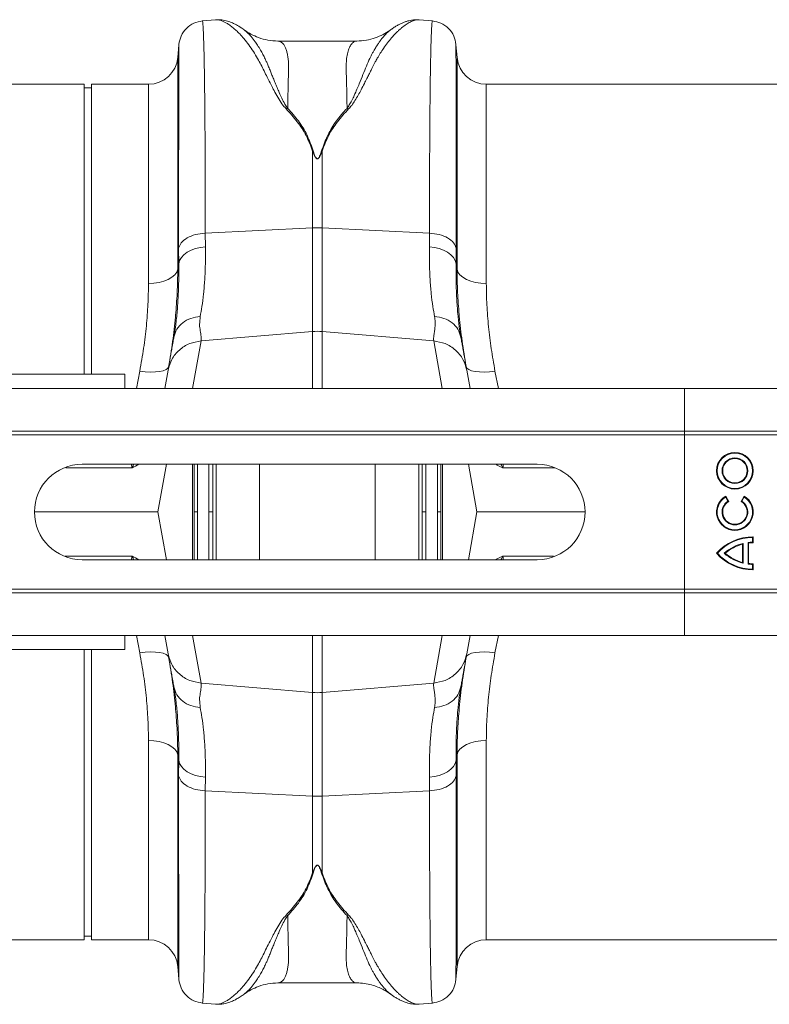
# Model space of a CAD drawing. Units: millimetres. Extents: x -20473 to -15984, y -3096 to 2217.
# Drawn here: x -18347 to -18143, y 1466 to 1734 of the extents above; entities that cross this region are included whole.
import ezdxf

# ---------------------------------------------------------------- set-up
doc = ezdxf.new("R2010")
doc.units = ezdxf.units.MM
doc.linetypes.add('SLD-SOLID', pattern=[0])
doc.layers.add('ACO_DRAINAGE', color=7, linetype='SLD-SOLID')

# ---------------------------------------------------------------- blocks, each defined once
blk = doc.blocks.new('ACO - 32800 - PLAN')
at = {"layer": 'ACO_DRAINAGE', "linetype": 'Continuous', "lineweight": 0}
for p, q in [((-119.01, 250.57), (-122.61, 250.26)), ((-63.57, 250.55), (-63.52, 250.54)), ((-59.9, 250.26), (-63.52, 250.57)), ((-80.52, 244.77), (-102, 244.77)), ((-129, 243.77), (-129.3, 240.3)), ((-53.21, 240.3), (-53.52, 243.77)), ((-129.3, 240.3), (-129.3, 182.63)), ((-53.21, 182.63), (-53.21, 240.3)), ((-154.76, 233), (-245.24, 233)), ((-154.76, 154), (-154.76, 233)), ((-152.76, 232), (-154.76, 232)), ((-137.27, 233), (-152.76, 233)), ((-152.76, 154), (-152.76, 233)), ((-137.27, 178.73), (-137.27, 233)), ((45.24, 233), (-45.24, 233)), ((-45.24, 233), (-45.24, 178.73)), ((-92.56, 214.82), (-92.39, 214.85)), ((-92.56, 214.82), (-92.56, 193.9)), ((-90.12, 214.85), (-89.95, 214.82)), ((-89.95, 193.9), (-89.95, 214.82)), ((-121.79, 192.45), (-92.56, 193.9)), ((-92.56, 193.9), (-92.56, 165.67)), ((-89.95, 165.67), (-89.95, 193.9)), ((-60.73, 192.45), (-89.95, 193.9)), ((-121.76, 188.71), (-121.79, 192.45)), ((-60.73, 192.45), (-60.75, 188.71)), ((-129.06, 188.33), (-129.04, 184.14)), ((-126.73, 187.24), (-125.66, 187.8)), ((-125.66, 187.8), (-124.45, 188.24)), ((-124.45, 188.24), (-123.14, 188.55)), ((-123.14, 188.55), (-121.76, 188.71)), ((-60.75, 188.71), (-59.38, 188.55)), ((-59.38, 188.55), (-58.07, 188.24)), ((-58.07, 188.24), (-56.86, 187.8)), ((-56.86, 187.8), (-55.79, 187.24)), ((-53.48, 184.14), (-53.45, 188.33)), ((-128.8, 185), (-128.32, 185.81)), ((-128.32, 185.81), (-127.62, 186.57)), ((-127.62, 186.57), (-126.73, 187.24)), ((-55.79, 187.24), (-54.89, 186.57)), ((-54.89, 186.57), (-54.2, 185.81)), ((-54.2, 185.81), (-53.72, 185)), ((-129.3, 182.63), (-129.57, 181.85)), ((-129.04, 184.14), (-129.3, 182.63)), ((-129.04, 184.14), (-128.8, 185)), ((-53.72, 185), (-53.48, 184.14)), ((-53.21, 182.63), (-53.48, 184.14)), ((-53.21, 182.63), (-52.95, 181.85)), ((-131.87, 179.85), (-133.05, 179.37)), ((-130.87, 180.44), (-131.87, 179.85)), ((-130.1, 181.11), (-130.87, 180.44)), ((-129.57, 181.85), (-130.1, 181.11)), ((-52.95, 181.85), (-52.42, 181.11)), ((-52.42, 181.11), (-51.64, 180.44)), ((-51.64, 180.44), (-50.65, 179.85)), ((-50.65, 179.85), (-49.47, 179.37)), ((-135.8, 178.8), (-137.27, 178.73)), ((-134.37, 179.02), (-135.8, 178.8)), ((-133.05, 179.37), (-134.37, 179.02)), ((-49.47, 179.37), (-48.14, 179.02)), ((-48.14, 179.02), (-46.72, 178.8)), ((-46.72, 178.8), (-45.24, 178.73)), ((-130.32, 164.41), (-130.36, 164.11)), ((-122.96, 163.09), (-92.56, 165.67)), ((-92.56, 165.67), (-92.56, 150.1)), ((-59.55, 163.09), (-89.95, 165.67)), ((-89.95, 150.1), (-89.95, 165.67)), ((-52.15, 164.11), (-52.21, 164.47)), ((-125.26, 150.1), (-122.96, 163.09)), ((-59.55, 163.09), (-57.26, 150.1)), ((-131.99, 155.69), (-132.49, 155.3)), ((-131.77, 156.15), (-131.99, 155.69)), ((-50.52, 155.69), (-50.75, 156.15)), ((-50.02, 155.3), (-50.52, 155.69)), ((-143.76, 154), (-243.76, 154)), ((-143.76, 154), (-143.76, 150.1)), ((-139.64, 154.9), (-140.55, 150.1)), ((-138.16, 154.71), (-139.64, 154.9)), ((-136.73, 154.63), (-138.16, 154.71)), ((-135.4, 154.65), (-136.73, 154.63)), ((-134.23, 154.77), (-135.4, 154.65)), ((-133.24, 154.99), (-134.23, 154.77)), ((-132.49, 155.3), (-133.24, 154.99)), ((-131.94, 155.16), (-132.83, 150.1)), ((-49.68, 150.1), (-50.57, 155.16)), ((-49.27, 154.99), (-50.02, 155.3)), ((-48.29, 154.77), (-49.27, 154.99)), ((-47.11, 154.65), (-48.29, 154.77)), ((-45.78, 154.63), (-47.11, 154.65)), ((-44.35, 154.71), (-45.78, 154.63)), ((-42.87, 154.9), (-44.35, 154.71)), ((-41.96, 150.1), (-42.87, 154.9)), ((-995.84, 150.1), (8.74, 150.1)), ((8.74, 150.1), (1013.32, 150.1)), ((8.74, 138.5), (8.74, 150.1)), ((-995.84, 138.5), (8.74, 138.5)), ((-995.8, 137.5), (8.78, 137.5)), ((8.74, 138.5), (1013.32, 138.5)), ((8.78, 137.5), (8.74, 138.5)), ((8.78, 137.5), (1013.36, 137.5)), ((8.78, 95.5), (8.78, 137.5)), ((-155.34, 129.5), (-31.34, 129.5)), ((-132.4, 129.5), (-134.7, 116.5)), ((-125.32, 103.5), (-125.32, 129.5)), ((-118.88, 129.5), (-118.88, 103.5)), ((-107, 103.5), (-107, 129.5)), ((-75.51, 129.5), (-75.51, 103.5)), ((-63.63, 103.5), (-63.63, 129.5)), ((-57.2, 129.5), (-57.2, 103.5)), ((-50.11, 129.5), (-47.82, 116.5)), ((19.93, 120.59), (19.99, 120.83)), ((20.83, 119.39), (19.99, 120.83)), ((24.99, 120.83), (24.16, 119.39)), ((25.06, 120.59), (24.99, 120.83)), ((20.59, 119.45), (19.93, 120.59)), ((20.59, 119.45), (20.83, 119.39)), ((24.4, 119.45), (24.16, 119.39)), ((25.06, 120.59), (24.4, 119.45)), ((-168.34, 116.5), (-134.7, 116.5)), ((-132.4, 103.5), (-134.7, 116.5)), ((-50.11, 103.5), (-47.82, 116.5)), ((-47.82, 116.5), (-18.34, 116.5)), ((24.75, 107.95), (24.58, 107.73)), ((24.58, 102.77), (24.58, 107.73)), ((24.75, 102.55), (24.75, 107.95)), ((26.07, 102.31), (26.07, 108.19)), ((26.07, 108.19), (26.24, 108.03)), ((26.24, 102.47), (26.24, 108.03)), ((27.32, 109.59), (27.49, 109.76)), ((27.32, 108.27), (27.32, 109.59)), ((27.32, 108.27), (27.49, 108.1)), ((27.49, 108.1), (27.49, 109.76)), ((17.73, 105.25), (17.49, 105.25)), ((19.59, 105.25), (19.85, 105.25)), ((-31.34, 103.5), (-155.34, 103.5)), ((24.75, 102.55), (24.58, 102.77)), ((26.07, 102.31), (26.24, 102.47)), ((27.32, 102.23), (27.49, 102.4)), ((27.32, 100.91), (27.32, 102.23)), ((27.49, 100.74), (27.49, 102.4)), ((27.32, 100.91), (27.49, 100.74)), ((-995.84, 94.5), (8.74, 94.5)), ((-995.8, 95.5), (8.78, 95.5)), ((8.78, 95.5), (8.74, 94.5)), ((8.74, 94.5), (1013.32, 94.5)), ((8.74, 94.5), (8.74, 82.9)), ((8.78, 95.5), (1013.36, 95.5)), ((-995.84, 82.9), (8.74, 82.9)), ((-143.76, 79), (-143.76, 82.9)), ((-139.64, 78.1), (-140.55, 82.9)), ((-131.94, 77.84), (-132.83, 82.9)), ((-125.26, 82.9), (-122.96, 69.91)), ((-92.56, 67.33), (-92.56, 82.9)), ((-89.95, 82.9), (-89.95, 67.33)), ((-59.55, 69.91), (-57.26, 82.9)), ((-49.68, 82.9), (-50.57, 77.84)), ((-41.96, 82.9), (-42.87, 78.1)), ((8.74, 82.9), (1013.32, 82.9)), ((-143.76, 79), (-243.76, 79)), ((-154.76, 0), (-154.76, 79)), ((-152.76, 0), (-152.76, 79)), ((-138.16, 78.29), (-139.64, 78.1)), ((-136.73, 78.37), (-138.16, 78.29)), ((-135.4, 78.35), (-136.73, 78.37)), ((-134.23, 78.23), (-135.4, 78.35)), ((-133.24, 78.01), (-134.23, 78.23)), ((-132.49, 77.7), (-133.24, 78.01)), ((-49.27, 78.01), (-50.02, 77.7)), ((-48.29, 78.23), (-49.27, 78.01)), ((-47.11, 78.35), (-48.29, 78.23)), ((-45.78, 78.37), (-47.11, 78.35)), ((-44.35, 78.29), (-45.78, 78.37)), ((-42.87, 78.1), (-44.35, 78.29)), ((-131.99, 77.31), (-132.49, 77.7)), ((-131.77, 76.85), (-131.99, 77.31)), ((-50.52, 77.31), (-50.75, 76.85)), ((-50.02, 77.7), (-50.52, 77.31)), ((-122.96, 69.91), (-92.56, 67.33)), ((-59.55, 69.91), (-89.95, 67.33)), ((-130.31, 68.53), (-130.36, 68.89)), ((-92.56, 39.1), (-92.56, 67.33)), ((-89.95, 67.33), (-89.95, 39.1)), ((-52.15, 68.89), (-52.2, 68.59)), ((-137.27, 0), (-137.27, 54.27)), ((-135.8, 54.2), (-137.27, 54.27)), ((-134.37, 53.98), (-135.8, 54.2)), ((-133.05, 53.63), (-134.37, 53.98)), ((-49.47, 53.63), (-48.14, 53.98)), ((-48.14, 53.98), (-46.72, 54.2)), ((-46.72, 54.2), (-45.24, 54.27)), ((-45.24, 54.27), (-45.24, 0)), ((-131.87, 53.15), (-133.05, 53.63)), ((-130.87, 52.56), (-131.87, 53.15)), ((-130.1, 51.89), (-130.87, 52.56)), ((-129.57, 51.15), (-130.1, 51.89)), ((-129.3, 50.37), (-129.57, 51.15)), ((-53.21, 50.37), (-52.95, 51.15)), ((-52.95, 51.15), (-52.42, 51.89)), ((-52.42, 51.89), (-51.64, 52.56)), ((-51.64, 52.56), (-50.65, 53.15)), ((-50.65, 53.15), (-49.47, 53.63)), ((-129.04, 48.86), (-129.3, 50.37)), ((-129.3, 50.37), (-129.3, -7.3)), ((-129.06, 44.67), (-129.04, 48.86)), ((-129.04, 48.86), (-128.8, 48)), ((-53.72, 48), (-53.48, 48.86)), ((-53.21, 50.37), (-53.48, 48.86)), ((-53.48, 48.86), (-53.45, 44.67)), ((-53.21, -7.3), (-53.21, 50.37)), ((-128.8, 48), (-128.32, 47.19)), ((-128.32, 47.19), (-127.62, 46.43)), ((-127.62, 46.43), (-126.73, 45.76)), ((-126.73, 45.76), (-125.66, 45.2)), ((-56.86, 45.2), (-55.79, 45.76)), ((-55.79, 45.76), (-54.89, 46.43)), ((-54.89, 46.43), (-54.2, 47.19)), ((-54.2, 47.19), (-53.72, 48)), ((-125.66, 45.2), (-124.45, 44.76)), ((-124.45, 44.76), (-123.14, 44.45)), ((-123.14, 44.45), (-121.76, 44.29)), ((-121.76, 44.29), (-121.79, 40.55)), ((-60.75, 44.29), (-59.38, 44.45)), ((-60.73, 40.55), (-60.75, 44.29)), ((-59.38, 44.45), (-58.07, 44.76)), ((-58.07, 44.76), (-56.86, 45.2)), ((-121.79, 40.55), (-92.56, 39.1)), ((-60.73, 40.55), (-89.95, 39.1)), ((-92.56, 18.18), (-92.56, 39.1)), ((-89.95, 39.1), (-89.95, 18.18)), ((-99.77, 6.71), (-99.33, 6.55)), ((-83.18, 6.55), (-82.75, 6.71)), ((-245.24, 0), (-154.76, 0)), ((-154.76, 1), (-152.76, 1)), ((-152.76, 0), (-137.27, 0)), ((-45.24, 0), (45.24, 0)), ((-129.3, -7.3), (-129, -10.77)), ((-53.52, -10.77), (-53.21, -7.3)), ((-102, -11.77), (-80.52, -11.77)), ((-122.61, -17.26), (-119.01, -17.57)), ((-63.57, -17.55), (-63.52, -17.54)), ((-63.52, -17.57), (-59.9, -17.26))]:
    blk.add_line(p, q, dxfattribs=at)
for radius in [5, 4.82, 3.51, 3.33]:
    blk.add_circle((22.49, 127.75), radius, dxfattribs=at)
for centre, radius, start, end in [((-137.27, 241), 8, 270, 355), ((-45.24, 241), 8, 185, 270), ((-91.26, 167.55), 26.39, 87.1604, 92.8396), ((-91.26, 150.26), 15.46, 85.1483, 94.8517), ((-155.34, 116.5), 13, 90, 270), ((-31.34, 116.5), 13, 270, 90), ((22.49, 116.5), 5, 119.9966, 59.9966), ((22.49, 116.5), 4.82, 122.0915, 57.9017), ((22.49, 116.5), 3.51, 122.8764, 57.1168), ((22.49, 116.5), 3.33, 119.9966, 59.9966), ((27.49, 96.43), 13.33, 89.9966, 138.587), ((27.49, 96.43), 13.16, 90.7645, 137.9062), ((27.49, 96.43), 11.84, 103.3754, 131.8655), ((27.49, 96.43), 11.67, 104.4741, 130.89), ((27.49, 96.43), 11.84, 90.8497, 96.9139), ((27.49, 96.43), 11.67, 89.9966, 96.1472), ((27.49, 114.07), 13.33, 221.4062, 269.9966), ((27.49, 114.07), 13.16, 222.087, 269.2287), ((27.49, 114.07), 11.84, 228.1277, 256.6177), ((27.49, 114.07), 11.67, 229.1032, 255.5191), ((27.49, 114.07), 11.84, 263.0793, 269.1435), ((27.49, 114.07), 11.67, 263.8459, 269.9966), ((-91.26, 82.74), 15.46, 265.1483, 274.8517), ((-91.26, 65.45), 26.39, 267.1604, 272.8396), ((-137.27, -8), 8, 5, 90), ((-45.24, -8), 8, 90, 175)]:
    blk.add_arc(centre, radius, start, end, dxfattribs=at)
for points, knots in [([(-122.6, 250.26), (-123.39, 250.11), (-125, 249.81), (-127.06, 248.32), (-128.54, 246.27), (-128.84, 244.65), (-128.99, 243.87)], [0, 0, 0, 0, 0.24223, 0.500004, 0.757776, 1, 1, 1, 1]), ([(-121.79, 192.45), (-121.79, 195.04), (-121.79, 200.29), (-121.81, 207.74), (-121.84, 214.93), (-121.89, 222.01), (-121.95, 228.82), (-122, 233.38), (-122.04, 236.04), (-122.06, 237.14), (-122.08, 238.21), (-122.1, 239.24), (-122.12, 240.23), (-122.14, 241.19), (-122.16, 242.1), (-122.19, 243.49), (-122.25, 245.32), (-122.32, 247.33), (-122.41, 249), (-122.51, 249.96), (-122.57, 250.35), (-122.61, 250.24), (-122.61, 250.23)], [0, 0, 0, 0, 0.073851, 0.150033, 0.228543, 0.309382, 0.402679, 0.498894, 0.518143, 0.537505, 0.55698, 0.576567, 0.596266, 0.616078, 0.636003, 0.656041, 0.712866, 0.776879, 0.848077, 0.92646, 0.994343, 1, 1, 1, 1]), ([(-111.29, 247.9), (-111.48, 248.03), (-111.92, 248.35), (-112.64, 248.81), (-113.47, 249.28), (-114.53, 249.8), (-115.82, 250.26), (-117.33, 250.61), (-118.45, 250.58), (-119.02, 250.57)], [0, 0, 0, 0, 0.082963, 0.194491, 0.308781, 0.425416, 0.59924, 0.796292, 1, 1, 1, 1]), ([(-119.01, 250.56), (-118.97, 250.57), (-118.74, 250.61), (-118.24, 250.55), (-117.54, 250.39), (-116.91, 250.13), (-116.39, 249.88), (-116, 249.66), (-115.58, 249.4), (-115.14, 249.11), (-114.68, 248.77), (-114.1, 248.31), (-113.35, 247.65), (-112.37, 246.69), (-111.21, 245.4), (-109.97, 243.8), (-108.71, 241.97), (-107.61, 240.16), (-106.64, 238.4), (-105.8, 236.69), (-104.89, 234.87), (-103.98, 233.06), (-103.03, 231.24), (-102.08, 229.51), (-101.07, 227.8), (-100.18, 226.76), (-99.78, 226.29)], [0, 0, 0, 0, 0.010457, 0.060553, 0.111998, 0.160373, 0.183454, 0.207232, 0.231706, 0.256879, 0.282752, 0.309326, 0.35277, 0.404141, 0.463456, 0.533349, 0.597349, 0.658419, 0.706422, 0.752024, 0.798326, 0.848434, 0.885652, 0.928044, 0.967361, 1, 1, 1, 1]), ([(-82.75, 226.29), (-82.46, 226.62), (-81.8, 227.36), (-80.98, 228.63), (-80.13, 230.06), (-79.28, 231.61), (-78.5, 233.13), (-77.81, 234.51), (-77.2, 235.73), (-76.68, 236.77), (-76.11, 237.91), (-75.54, 238.99), (-74.85, 240.24), (-74.1, 241.49), (-73.18, 242.9), (-72.17, 244.31), (-71.2, 245.51), (-70.35, 246.46), (-69.64, 247.19), (-68.96, 247.83), (-68.09, 248.58), (-67.07, 249.35), (-65.91, 250.02), (-64.84, 250.44), (-64.05, 250.62), (-63.67, 250.56), (-63.57, 250.55)], [0, 0, 0, 0, 0.022663, 0.051774, 0.085401, 0.120256, 0.160141, 0.193888, 0.222649, 0.253728, 0.276849, 0.316199, 0.345905, 0.388768, 0.434873, 0.490583, 0.546268, 0.585046, 0.622459, 0.658509, 0.693198, 0.76441, 0.831122, 0.900766, 0.974141, 1, 1, 1, 1]), ([(-63.57, 250.57), (-63.87, 250.59), (-64.59, 250.62), (-65.73, 250.48), (-66.82, 250.22), (-67.78, 249.87), (-68.63, 249.5), (-69.47, 249.05), (-70.35, 248.52), (-70.93, 248.11), (-71.23, 247.89)], [0, 0, 0, 0, 0.1012223, 0.2428069, 0.4097334, 0.515925, 0.6208841, 0.7361644, 0.862523, 1, 1, 1, 1]), ([(-59.91, 250.23), (-59.91, 250.24), (-59.94, 250.35), (-60, 250), (-60.08, 249.27), (-60.15, 248.16), (-60.2, 247.1), (-60.23, 246.29), (-60.25, 245.84), (-60.26, 245.38), (-60.28, 244.91), (-60.29, 244.43), (-60.31, 243.95), (-60.32, 243.46), (-60.36, 241.88), (-60.43, 238.87), (-60.51, 233.8), (-60.57, 228.05), (-60.63, 221.72), (-60.67, 214.93), (-60.7, 207.74), (-60.72, 200.29), (-60.72, 195.04), (-60.73, 192.45)], [0, 0, 0, 0, 0.005655, 0.073538, 0.13275, 0.187955, 0.239155, 0.253477, 0.267452, 0.281078, 0.294357, 0.307287, 0.319869, 0.332104, 0.34399, 0.434135, 0.521954, 0.607448, 0.690615, 0.771455, 0.849966, 0.926148, 1, 1, 1, 1]), ([(-53.52, 243.87), (-53.67, 244.65), (-53.97, 246.27), (-55.46, 248.32), (-57.51, 249.81), (-59.13, 250.11), (-59.91, 250.26)], [0, 0, 0, 0, 0.242224, 0.499996, 0.75777, 1, 1, 1, 1]), ([(-99.34, 226.44), (-99.61, 226.83), (-100.24, 227.75), (-100.96, 229.2), (-101.64, 230.71), (-102.24, 232.12), (-102.79, 233.44), (-103.28, 234.66), (-103.74, 235.79), (-104.19, 236.92), (-104.63, 237.99), (-105.07, 239.02), (-105.55, 240.05), (-106.1, 241.16), (-106.79, 242.42), (-107.52, 243.62), (-108.21, 244.63), (-108.82, 245.43), (-109.46, 246.2), (-110.16, 246.94), (-110.82, 247.56), (-111.18, 247.79), (-111.31, 247.88)], [0, 0, 0, 0, 0.036604, 0.085657, 0.135067, 0.180249, 0.22405, 0.268736, 0.308206, 0.347038, 0.395899, 0.433861, 0.473936, 0.527993, 0.585478, 0.659358, 0.722353, 0.769094, 0.818844, 0.893124, 0.959954, 1, 1, 1, 1]), ([(-102.01, 244.77), (-102.93, 244.82), (-104.68, 244.92), (-107.18, 245.63), (-109.23, 246.57), (-110.54, 247.33), (-111.15, 247.81), (-111.25, 247.88)], [0, 0, 0, 0, 0.296059, 0.561245, 0.786454, 0.964901, 1, 1, 1, 1]), ([(-71.06, 247.99), (-71.24, 247.87), (-71.67, 247.58), (-72.42, 246.89), (-73.03, 246.23), (-73.41, 245.78), (-73.52, 245.65), (-73.63, 245.51), (-73.77, 245.33), (-73.95, 245.1), (-74.24, 244.71), (-74.66, 244.12), (-75.21, 243.27), (-75.74, 242.39), (-76.2, 241.56), (-76.59, 240.81), (-77.16, 239.66), (-77.9, 237.99), (-78.82, 235.68), (-79.69, 233.52), (-80.48, 231.62), (-81.15, 230.08), (-81.84, 228.65), (-82.47, 227.45), (-82.97, 226.76), (-83.18, 226.45)], [0, 0, 0, 0, 0.053504, 0.124611, 0.203968, 0.216823, 0.223429, 0.233041, 0.245672, 0.26133, 0.280026, 0.320974, 0.371644, 0.423335, 0.459135, 0.494184, 0.528474, 0.613335, 0.701988, 0.789198, 0.838115, 0.890822, 0.93534, 0.971703, 1, 1, 1, 1]), ([(-71.09, 248.02), (-71.23, 247.91), (-71.93, 247.34), (-73.4, 246.5), (-75.54, 245.55), (-77.98, 244.9), (-79.66, 244.81), (-80.52, 244.77)], [0, 0, 0, 0, 0.051133, 0.251355, 0.479928, 0.731606, 1, 1, 1, 1]), ([(-99.33, 226.44), (-99.32, 227.25), (-99.3, 228.87), (-99.26, 231.11), (-99.21, 233.41), (-99.17, 235.21), (-99.13, 236.48), (-99.12, 237.04), (-99.1, 237.55), (-99.11, 238.09), (-99.13, 238.76), (-99.17, 239.39), (-99.25, 240.23), (-99.41, 241.22), (-99.67, 242.27), (-100.01, 243.15), (-100.33, 243.7), (-100.6, 244.04), (-100.79, 244.24), (-101, 244.42), (-101.22, 244.57), (-101.47, 244.68), (-101.72, 244.75), (-101.9, 244.78), (-102, 244.77), (-102, 244.77)], [0, 0, 0, 0, 0.069299, 0.13869, 0.208172, 0.299282, 0.336256, 0.35952, 0.370151, 0.400654, 0.431463, 0.462582, 0.494013, 0.561126, 0.631062, 0.70384, 0.772636, 0.801062, 0.83078, 0.861791, 0.894096, 0.927694, 0.962587, 0.998774, 1, 1, 1, 1]), ([(-80.52, 244.77), (-80.52, 244.77), (-80.81, 244.8), (-81.31, 244.61), (-82, 244.02), (-82.57, 243.05), (-83.02, 241.73), (-83.37, 239.81), (-83.44, 236.77), (-83.26, 232.35), (-83.21, 228.32), (-83.18, 226.45)], [0, 0, 0, 0, 0.000174, 0.110769, 0.209337, 0.307755, 0.409939, 0.505368, 0.646133, 0.836084, 1, 1, 1, 1]), ([(-128.99, 243.77), (-128.99, 243.77), (-129, 243.78), (-129, 242.82), (-129.01, 241.42), (-129.02, 240.21), (-129.02, 239.55), (-129.02, 238.84), (-129.02, 238.1), (-129.02, 237.32), (-129.03, 235.59), (-129.03, 232.6), (-129.04, 227.82), (-129.05, 222.4), (-129.05, 216.43), (-129.06, 209.97), (-129.06, 203.1), (-129.06, 195.92), (-129.06, 190.84), (-129.06, 188.33)], [0, 0, 0, 0, 0.0415412, 0.1316701, 0.217786, 0.2396841, 0.2613079, 0.2826575, 0.3037332, 0.3245352, 0.3450637, 0.4331976, 0.5195211, 0.6040448, 0.6867787, 0.7677324, 0.8469149, 0.9243347, 1, 1, 1, 1]), ([(-53.45, 188.33), (-53.45, 190.84), (-53.45, 195.92), (-53.46, 203.1), (-53.46, 209.97), (-53.46, 216.69), (-53.47, 223.13), (-53.47, 227.57), (-53.48, 230.31), (-53.48, 231.67), (-53.48, 232.97), (-53.48, 234.21), (-53.49, 235.39), (-53.49, 237.14), (-53.49, 239.26), (-53.5, 241.42), (-53.51, 242.95), (-53.52, 243.78), (-53.52, 243.77), (-53.52, 243.77)], [0, 0, 0, 0, 0.075664, 0.153082, 0.232263, 0.313216, 0.40599, 0.501011, 0.526279, 0.551702, 0.577281, 0.603015, 0.628907, 0.654954, 0.726047, 0.800323, 0.87779, 0.958458, 1, 1, 1, 1]), ([(-99.77, 226.29), (-99.69, 226.32), (-99.55, 226.38), (-99.4, 226.42), (-99.33, 226.45)], [0, 0, 0, 0, 0.50002, 1, 1, 1, 1]), ([(-99.77, 226.29), (-98.72, 225.16), (-96.66, 222.93), (-94.16, 219.11), (-93.1, 216.25), (-92.56, 214.82)], [0, 0, 0, 0, 0.339581, 0.670009, 1, 1, 1, 1]), ([(-92.39, 214.85), (-92.91, 216.31), (-93.96, 219.22), (-96.3, 223.09), (-98.32, 225.33), (-99.33, 226.45)], [0, 0, 0, 0, 0.333554, 0.667493, 1, 1, 1, 1]), ([(-83.18, 226.45), (-84.19, 225.33), (-86.21, 223.09), (-88.55, 219.22), (-89.6, 216.31), (-90.12, 214.85)], [0, 0, 0, 0, 0.332503, 0.666442, 1, 1, 1, 1]), ([(-89.95, 214.82), (-89.42, 216.25), (-88.35, 219.11), (-85.86, 222.93), (-83.79, 225.16), (-82.75, 226.29)], [0, 0, 0, 0, 0.329987, 0.660414, 1, 1, 1, 1]), ([(-83.18, 226.45), (-83.11, 226.43), (-82.97, 226.38), (-82.82, 226.32), (-82.75, 226.29)], [0, 0, 0, 0, 0.500005, 1, 1, 1, 1]), ([(-92.56, 214.82), (-92.42, 214.45), (-92.19, 213.82), (-91.84, 213.11), (-91.54, 212.79), (-91.39, 212.71), (-91.29, 212.68), (-91.21, 212.68), (-91.12, 212.71), (-90.92, 212.82), (-90.66, 213.16), (-90.31, 213.85), (-90.09, 214.44), (-89.95, 214.82)], [0, 0, 0, 0, 0.2463382, 0.4137723, 0.4637342, 0.4816825, 0.496447, 0.5058708, 0.5158961, 0.5401093, 0.6140094, 0.7498946, 1, 1, 1, 1]), ([(-90.12, 214.85), (-90.25, 214.47), (-90.43, 213.87), (-90.74, 213.18), (-90.97, 212.84), (-91.14, 212.73), (-91.22, 212.7), (-91.27, 212.7), (-91.32, 212.71), (-91.38, 212.73), (-91.5, 212.81), (-91.76, 213.14), (-92.07, 213.85), (-92.27, 214.48), (-92.39, 214.85)], [0, 0, 0, 0, 0.2535853, 0.3939124, 0.4640602, 0.4860862, 0.4948938, 0.5030628, 0.5094158, 0.5163855, 0.533173, 0.5819354, 0.7502239, 1, 1, 1, 1]), ([(-123.18, 169.72), (-123.02, 170.62), (-122.68, 172.5), (-122.26, 175.85), (-121.94, 179.71), (-121.75, 183.97), (-121.76, 187.12), (-121.76, 188.71)], [0, 0, 0, 0, 0.181054, 0.382195, 0.584702, 0.791581, 1, 1, 1, 1]), ([(-60.75, 188.71), (-60.75, 187.18), (-60.76, 184.12), (-60.58, 179.89), (-60.27, 175.96), (-59.84, 172.54), (-59.5, 170.62), (-59.33, 169.72)], [0, 0, 0, 0, 0.201088, 0.403595, 0.610521, 0.818946, 1, 1, 1, 1]), ([(-129.04, 184.14), (-129.03, 182.52), (-129.02, 179.26), (-129.19, 174.78), (-129.48, 170.64), (-129.87, 167.15), (-130.18, 165.25), (-130.32, 164.41)], [0, 0, 0, 0, 0.204676, 0.410874, 0.621793, 0.834306, 1, 1, 1, 1]), ([(-129.9, 170.04), (-129.73, 172.1), (-129.38, 176.39), (-129.33, 180.49), (-129.3, 182.63)], [0, 0, 0, 0, 0.4801729, 1, 1, 1, 1]), ([(-52.21, 164.47), (-52.34, 165.29), (-52.64, 167.13), (-53.02, 170.52), (-53.32, 174.59), (-53.49, 179.1), (-53.48, 182.46), (-53.48, 184.14)], [0, 0, 0, 0, 0.162633, 0.368139, 0.575093, 0.786717, 1, 1, 1, 1]), ([(-53.21, 182.63), (-53.19, 180.54), (-53.14, 176.51), (-52.8, 172.31), (-52.63, 170.28)], [0, 0, 0, 0, 0.517099, 1, 1, 1, 1]), ([(-137.27, 178.73), (-137.3, 176.85), (-137.36, 173.1), (-137.82, 167.21), (-138.54, 161.14), (-139.28, 156.98), (-139.64, 154.9)], [0, 0, 0, 0, 0.246752, 0.494785, 0.746741, 1, 1, 1, 1]), ([(-42.87, 154.9), (-43.23, 156.93), (-43.95, 161), (-44.68, 167.02), (-45.15, 172.97), (-45.21, 176.8), (-45.24, 178.73)], [0, 0, 0, 0, 0.2468263, 0.4948597, 0.7467503, 1, 1, 1, 1]), ([(-131.77, 156.15), (-131.4, 158.4), (-130.66, 162.93), (-130.08, 167.56), (-129.91, 169.89), (-129.9, 170.04)], [0, 0, 0, 0, 0.4813251, 0.9647901, 1, 1, 1, 1]), ([(-122.96, 163.09), (-122.94, 163.48), (-122.89, 164.28), (-123.18, 165.81), (-123.43, 167.58), (-123.26, 169.01), (-123.18, 169.72)], [0, 0, 0, 0, 0.2486848, 0.4988577, 0.7496635, 1, 1, 1, 1]), ([(-59.33, 169.72), (-59.27, 169.26), (-59.13, 168.33), (-59.18, 167.04), (-59.34, 165.79), (-59.52, 164.72), (-59.63, 163.81), (-59.58, 163.33), (-59.55, 163.09)], [0, 0, 0, 0, 0.1613124, 0.3200209, 0.5011677, 0.6965134, 0.841275, 1, 1, 1, 1]), ([(-52.63, 170.28), (-52.62, 170.12), (-52.46, 167.77), (-51.87, 163.06), (-51.12, 158.46), (-50.75, 156.15)], [0, 0, 0, 0, 0.0335014, 0.5156252, 1, 1, 1, 1]), ([(-130.36, 164.11), (-130.43, 163.73), (-130.6, 162.75), (-130.87, 161.22), (-131.15, 159.66), (-131.39, 158.29), (-131.61, 157.05), (-131.8, 155.95), (-131.89, 155.42), (-131.94, 155.16)], [0, 0, 0, 0, 0.112536, 0.291159, 0.438969, 0.574064, 0.715662, 0.860193, 1, 1, 1, 1]), ([(-50.57, 155.16), (-50.64, 155.51), (-50.76, 156.23), (-51.03, 157.77), (-51.3, 159.27), (-51.55, 160.7), (-51.78, 161.97), (-51.98, 163.15), (-52.1, 163.84), (-52.15, 164.11)], [0, 0, 0, 0, 0.184647, 0.369269, 0.550928, 0.658553, 0.794485, 0.920212, 1, 1, 1, 1]), ([(-131.94, 155.16), (-131.66, 156.16), (-131.09, 158.21), (-128.98, 160.74), (-126.18, 162.55), (-124.02, 162.91), (-122.96, 163.09)], [0, 0, 0, 0, 0.243129, 0.5, 0.756871, 1, 1, 1, 1]), ([(-59.55, 163.09), (-58.5, 162.91), (-56.33, 162.55), (-53.54, 160.74), (-51.42, 158.21), (-50.85, 156.16), (-50.57, 155.16)], [0, 0, 0, 0, 0.243129, 0.5, 0.756871, 1, 1, 1, 1]), ([(-141.77, 128.56), (-141.77, 128.56), (-141.77, 128.56), (-141.77, 128.57), (-141.77, 128.58), (-141.77, 128.62), (-141.8, 128.74), (-141.87, 129.04), (-141.89, 129.32), (-141.91, 129.5)], [0, 0, 0, 0, 0.007208, 0.012802, 0.019843, 0.036522, 0.1094, 0.398331, 1, 1, 1, 1]), ([(-141.28, 129.5), (-141.39, 129.31), (-141.53, 129.07), (-141.64, 128.78), (-141.69, 128.67), (-141.72, 128.6), (-141.75, 128.56), (-141.76, 128.54), (-141.77, 128.54)], [0, 0, 0, 0, 0.591687, 0.75066, 0.853199, 0.923439, 0.978583, 1, 1, 1, 1]), ([(-139.87, 129.5), (-139.87, 129.5), (-140.44, 129.17), (-141.09, 128.86), (-141.74, 128.54)], [0, 0, 0, 0, 0.0119912, 1, 1, 1, 1]), ([(-124.86, 116.5), (-124.86, 118.9), (-124.86, 123.25), (-124.86, 127.57), (-124.86, 129.5)], [0, 0, 0, 0, 0.5532819, 1, 1, 1, 1]), ([(-123.93, 129.5), (-123.93, 128.4), (-123.94, 124.09), (-123.94, 119.74), (-123.95, 116.5)], [0, 0, 0, 0, 0.255139, 1, 1, 1, 1]), ([(-120.85, 116.5), (-120.85, 120.13), (-120.85, 124.49), (-120.85, 128.79), (-120.85, 129.5)], [0, 0, 0, 0, 0.835249, 1, 1, 1, 1]), ([(-119.77, 129.5), (-119.77, 128.77), (-119.77, 124.46), (-119.77, 120.11), (-119.77, 116.5)], [0, 0, 0, 0, 0.1702917, 1, 1, 1, 1]), ([(-62.75, 116.5), (-62.75, 120.11), (-62.75, 124.46), (-62.75, 128.77), (-62.75, 129.5)], [0, 0, 0, 0, 0.829449, 1, 1, 1, 1]), ([(-61.67, 129.5), (-61.67, 128.79), (-61.67, 124.48), (-61.67, 120.13), (-61.67, 116.5)], [0, 0, 0, 0, 0.165017, 1, 1, 1, 1]), ([(-58.57, 116.5), (-58.57, 119.74), (-58.57, 124.09), (-58.58, 128.4), (-58.58, 129.5)], [0, 0, 0, 0, 0.744856, 1, 1, 1, 1]), ([(-57.66, 129.5), (-57.66, 127.59), (-57.66, 123.27), (-57.66, 118.92), (-57.66, 116.5)], [0, 0, 0, 0, 0.442121, 1, 1, 1, 1]), ([(-40.78, 128.54), (-41.28, 128.79), (-41.93, 129.11), (-42.51, 129.43), (-42.63, 129.5)], [0, 0, 0, 0, 0.7766934, 1, 1, 1, 1]), ([(-40.74, 128.54), (-40.75, 128.54), (-40.76, 128.56), (-40.79, 128.6), (-40.82, 128.67), (-40.87, 128.78), (-40.98, 129.07), (-41.13, 129.31), (-41.24, 129.5)], [0, 0, 0, 0, 0.02387, 0.077266, 0.148954, 0.251234, 0.409806, 1, 1, 1, 1]), ([(-40.59, 129.5), (-40.6, 129.38), (-40.62, 129.2), (-40.67, 128.97), (-40.7, 128.84), (-40.72, 128.76), (-40.73, 128.7), (-40.74, 128.66), (-40.74, 128.63), (-40.75, 128.61), (-40.75, 128.59), (-40.75, 128.58), (-40.75, 128.57), (-40.74, 128.56), (-40.74, 128.56), (-40.74, 128.56), (-40.74, 128.56)], [0, 0, 0, 0, 0.392514, 0.589371, 0.721176, 0.809394, 0.868478, 0.90814, 0.93491, 0.953187, 0.96832, 0.980851, 0.986943, 0.993089, 0.998508, 1, 1, 1, 1]), ([(-141.74, 128.54), (-143.13, 128.54), (-145.91, 128.54), (-151.04, 128.54), (-155.66, 128.54), (-158.75, 128.54), (-159.75, 128.54)], [0, 0, 0, 0, 0.287681, 0.575362, 0.863043, 1, 1, 1, 1]), ([(-26.65, 128.54), (-28.27, 128.54), (-31.81, 128.54), (-36.59, 128.54), (-39.38, 128.54), (-40.78, 128.54)], [0, 0, 0, 0, 0.294805, 0.6474025, 1, 1, 1, 1]), ([(-123.95, 116.5), (-124.06, 116.5), (-124.28, 116.5), (-124.56, 116.5), (-124.77, 116.5), (-124.84, 116.5), (-124.86, 116.5), (-124.86, 116.5)], [0, 0, 0, 0, 0.241524, 0.483048, 0.724602, 0.966212, 1, 1, 1, 1]), ([(-124.86, 116.5), (-124.86, 114.1), (-124.86, 109.75), (-124.86, 105.43), (-124.86, 103.5)], [0, 0, 0, 0, 0.553282, 1, 1, 1, 1]), ([(-123.93, 103.5), (-123.93, 104.6), (-123.94, 108.91), (-123.94, 113.26), (-123.95, 116.5)], [0, 0, 0, 0, 0.255139, 1, 1, 1, 1]), ([(-119.77, 116.5), (-119.79, 116.5), (-119.85, 116.5), (-120.06, 116.5), (-120.34, 116.5), (-120.62, 116.5), (-120.79, 116.5), (-120.85, 116.5)], [0, 0, 0, 0, 0.222369, 0.444737, 0.667108, 0.88948, 1, 1, 1, 1]), ([(-120.85, 116.5), (-120.85, 112.87), (-120.85, 108.51), (-120.85, 104.21), (-120.85, 103.5)], [0, 0, 0, 0, 0.835249, 1, 1, 1, 1]), ([(-119.77, 103.5), (-119.77, 104.23), (-119.77, 108.54), (-119.77, 112.89), (-119.77, 116.5)], [0, 0, 0, 0, 0.170292, 1, 1, 1, 1]), ([(-61.67, 116.5), (-61.78, 116.5), (-62.01, 116.5), (-62.32, 116.5), (-62.57, 116.5), (-62.7, 116.5), (-62.74, 116.5), (-62.75, 116.5)], [0, 0, 0, 0, 0.222375, 0.444749, 0.667123, 0.889494, 1, 1, 1, 1]), ([(-62.75, 116.5), (-62.75, 112.89), (-62.75, 108.54), (-62.75, 104.23), (-62.75, 103.5)], [0, 0, 0, 0, 0.829449, 1, 1, 1, 1]), ([(-61.67, 103.5), (-61.67, 104.21), (-61.67, 108.52), (-61.67, 112.87), (-61.67, 116.5)], [0, 0, 0, 0, 0.165017, 1, 1, 1, 1]), ([(-58.57, 116.5), (-58.57, 113.26), (-58.57, 108.91), (-58.58, 104.6), (-58.58, 103.5)], [0, 0, 0, 0, 0.7448559, 1, 1, 1, 1]), ([(-57.66, 116.5), (-57.68, 116.5), (-57.72, 116.5), (-57.92, 116.5), (-58.19, 116.5), (-58.43, 116.5), (-58.55, 116.5), (-58.57, 116.5)], [0, 0, 0, 0, 0.241651, 0.483304, 0.724925, 0.966491, 1, 1, 1, 1]), ([(-57.66, 103.5), (-57.66, 105.41), (-57.66, 109.73), (-57.66, 114.08), (-57.66, 116.5)], [0, 0, 0, 0, 0.442121, 1, 1, 1, 1]), ([(-141.74, 104.46), (-143.13, 104.46), (-145.91, 104.46), (-151.03, 104.46), (-155.74, 104.46), (-158.93, 104.46), (-160.02, 104.46)], [0, 0, 0, 0, 0.28412, 0.568239, 0.852359, 1, 1, 1, 1]), ([(-141.77, 104.44), (-141.77, 104.44), (-141.77, 104.44), (-141.77, 104.43), (-141.77, 104.42), (-141.77, 104.38), (-141.8, 104.26), (-141.87, 103.96), (-141.89, 103.68), (-141.91, 103.5)], [0, 0, 0, 0, 0.007208, 0.012802, 0.019843, 0.036522, 0.1094, 0.398331, 1, 1, 1, 1]), ([(-141.28, 103.5), (-141.39, 103.69), (-141.53, 103.93), (-141.64, 104.22), (-141.69, 104.33), (-141.72, 104.4), (-141.75, 104.44), (-141.76, 104.46), (-141.77, 104.46)], [0, 0, 0, 0, 0.591687, 0.75066, 0.853199, 0.923439, 0.978583, 1, 1, 1, 1]), ([(-139.87, 103.5), (-139.87, 103.5), (-140.44, 103.83), (-141.09, 104.14), (-141.74, 104.46)], [0, 0, 0, 0, 0.011991, 1, 1, 1, 1]), ([(-40.78, 104.46), (-41.28, 104.21), (-41.93, 103.89), (-42.51, 103.57), (-42.63, 103.5)], [0, 0, 0, 0, 0.776693, 1, 1, 1, 1]), ([(-40.74, 104.46), (-40.75, 104.46), (-40.76, 104.44), (-40.79, 104.4), (-40.82, 104.33), (-40.87, 104.22), (-40.98, 103.93), (-41.13, 103.69), (-41.24, 103.5)], [0, 0, 0, 0, 0.02387, 0.077266, 0.148954, 0.251234, 0.409806, 1, 1, 1, 1]), ([(-26.92, 104.46), (-28.44, 104.46), (-31.89, 104.46), (-36.59, 104.46), (-39.38, 104.46), (-40.78, 104.46)], [0, 0, 0, 0, 0.282733, 0.641366, 1, 1, 1, 1]), ([(-40.59, 103.5), (-40.6, 103.62), (-40.62, 103.8), (-40.67, 104.03), (-40.7, 104.16), (-40.72, 104.24), (-40.73, 104.3), (-40.74, 104.34), (-40.74, 104.37), (-40.75, 104.39), (-40.75, 104.41), (-40.75, 104.42), (-40.75, 104.43), (-40.74, 104.44), (-40.74, 104.44), (-40.74, 104.44), (-40.74, 104.44)], [0, 0, 0, 0, 0.392514, 0.589371, 0.721176, 0.809394, 0.868478, 0.90814, 0.93491, 0.953187, 0.96832, 0.980851, 0.986943, 0.993089, 0.998508, 1, 1, 1, 1]), ([(-137.27, 54.27), (-137.3, 56.15), (-137.36, 59.9), (-137.82, 65.79), (-138.54, 71.86), (-139.28, 76.02), (-139.64, 78.1)], [0, 0, 0, 0, 0.246752, 0.494785, 0.746741, 1, 1, 1, 1]), ([(-131.94, 77.84), (-131.66, 76.84), (-131.09, 74.79), (-128.98, 72.26), (-126.18, 70.45), (-124.02, 70.09), (-122.96, 69.91)], [0, 0, 0, 0, 0.243129, 0.5, 0.756871, 1, 1, 1, 1]), ([(-130.36, 68.89), (-130.43, 69.27), (-130.6, 70.25), (-130.87, 71.78), (-131.15, 73.34), (-131.39, 74.71), (-131.61, 75.95), (-131.8, 77.05), (-131.89, 77.58), (-131.94, 77.84)], [0, 0, 0, 0, 0.112536, 0.291159, 0.438969, 0.574064, 0.715662, 0.860193, 1, 1, 1, 1]), ([(-59.55, 69.91), (-58.5, 70.09), (-56.33, 70.45), (-53.54, 72.26), (-51.42, 74.79), (-50.85, 76.84), (-50.57, 77.84)], [0, 0, 0, 0, 0.243129, 0.5, 0.756871, 1, 1, 1, 1]), ([(-50.57, 77.84), (-50.64, 77.49), (-50.76, 76.77), (-51.03, 75.23), (-51.3, 73.73), (-51.55, 72.3), (-51.78, 71.03), (-51.98, 69.85), (-52.1, 69.16), (-52.15, 68.89)], [0, 0, 0, 0, 0.184647, 0.369269, 0.550928, 0.658553, 0.794485, 0.920212, 1, 1, 1, 1]), ([(-42.87, 78.1), (-43.23, 76.07), (-43.95, 72), (-44.68, 65.98), (-45.15, 60.03), (-45.21, 56.2), (-45.24, 54.27)], [0, 0, 0, 0, 0.2468263, 0.4948597, 0.7467503, 1, 1, 1, 1]), ([(-131.77, 76.85), (-131.4, 74.6), (-130.66, 70.07), (-130.07, 65.4), (-129.91, 63.03), (-129.89, 62.83)], [0, 0, 0, 0, 0.476907, 0.955935, 1, 1, 1, 1]), ([(-52.67, 62.26), (-52.64, 62.57), (-52.47, 65.07), (-51.87, 69.93), (-51.12, 74.54), (-50.75, 76.85)], [0, 0, 0, 0, 0.064852, 0.531337, 1, 1, 1, 1]), ([(-122.96, 69.91), (-122.94, 69.52), (-122.89, 68.72), (-123.18, 67.19), (-123.43, 65.42), (-123.26, 63.99), (-123.18, 63.28)], [0, 0, 0, 0, 0.248685, 0.498858, 0.749663, 1, 1, 1, 1]), ([(-59.33, 63.28), (-59.27, 63.74), (-59.13, 64.67), (-59.18, 65.96), (-59.34, 67.21), (-59.52, 68.28), (-59.63, 69.19), (-59.58, 69.67), (-59.55, 69.91)], [0, 0, 0, 0, 0.161312, 0.320021, 0.501168, 0.696513, 0.841275, 1, 1, 1, 1]), ([(-129.04, 48.86), (-129.03, 50.48), (-129.02, 53.74), (-129.19, 58.22), (-129.48, 62.36), (-129.87, 65.83), (-130.17, 67.71), (-130.31, 68.53)], [0, 0, 0, 0, 0.2054275, 0.4123812, 0.6240744, 0.8373675, 1, 1, 1, 1]), ([(-52.2, 68.59), (-52.33, 67.75), (-52.64, 65.89), (-53.02, 62.48), (-53.32, 58.41), (-53.49, 53.9), (-53.48, 50.54), (-53.48, 48.86)], [0, 0, 0, 0, 0.165694, 0.370449, 0.576646, 0.787497, 1, 1, 1, 1]), ([(-129.89, 62.83), (-129.73, 60.81), (-129.38, 56.57), (-129.33, 52.51), (-129.3, 50.37)], [0, 0, 0, 0, 0.475041, 1, 1, 1, 1]), ([(-123.18, 63.28), (-123.02, 62.38), (-122.68, 60.5), (-122.26, 57.15), (-121.94, 53.29), (-121.75, 49.03), (-121.76, 45.88), (-121.76, 44.29)], [0, 0, 0, 0, 0.181054, 0.382195, 0.584702, 0.791581, 1, 1, 1, 1]), ([(-60.75, 44.29), (-60.75, 45.82), (-60.76, 48.88), (-60.58, 53.11), (-60.27, 57.04), (-59.84, 60.46), (-59.5, 62.38), (-59.33, 63.28)], [0, 0, 0, 0, 0.201088, 0.403595, 0.610521, 0.818946, 1, 1, 1, 1]), ([(-53.21, 50.37), (-53.19, 52.46), (-53.14, 56.34), (-52.82, 60.39), (-52.67, 62.26)], [0, 0, 0, 0, 0.536765, 1, 1, 1, 1]), ([(-128.99, -10.77), (-128.99, -10.77), (-129, -10.78), (-129, -9.82), (-129.01, -8.42), (-129.02, -7.21), (-129.02, -6.55), (-129.02, -5.84), (-129.02, -5.1), (-129.02, -4.32), (-129.03, -2.59), (-129.03, 0.4), (-129.04, 5.18), (-129.05, 10.6), (-129.05, 16.57), (-129.06, 23.03), (-129.06, 29.9), (-129.06, 37.08), (-129.06, 42.16), (-129.06, 44.67)], [0, 0, 0, 0, 0.041541, 0.13167, 0.217786, 0.239684, 0.261308, 0.282657, 0.303733, 0.324535, 0.345064, 0.433198, 0.519521, 0.604045, 0.686779, 0.767732, 0.846915, 0.924335, 1, 1, 1, 1]), ([(-53.45, 44.67), (-53.45, 42.16), (-53.45, 37.08), (-53.46, 29.9), (-53.46, 23.03), (-53.46, 16.31), (-53.47, 9.87), (-53.47, 5.43), (-53.48, 2.69), (-53.48, 1.33), (-53.48, 0.03), (-53.48, -1.21), (-53.49, -2.39), (-53.49, -4.14), (-53.49, -6.26), (-53.5, -8.42), (-53.51, -9.95), (-53.52, -10.78), (-53.52, -10.77), (-53.52, -10.77)], [0, 0, 0, 0, 0.075664, 0.153082, 0.232263, 0.313216, 0.40599, 0.501011, 0.526279, 0.551702, 0.577281, 0.603015, 0.628907, 0.654954, 0.726047, 0.800323, 0.87779, 0.958458, 1, 1, 1, 1]), ([(-121.79, 40.55), (-121.79, 37.96), (-121.79, 32.71), (-121.81, 25.26), (-121.84, 18.07), (-121.89, 10.99), (-121.95, 4.18), (-122, -0.38), (-122.04, -3.04), (-122.06, -4.14), (-122.08, -5.21), (-122.1, -6.24), (-122.12, -7.23), (-122.14, -8.19), (-122.16, -9.1), (-122.19, -10.49), (-122.25, -12.32), (-122.32, -14.33), (-122.41, -16), (-122.51, -16.96), (-122.57, -17.35), (-122.61, -17.24), (-122.61, -17.23)], [0, 0, 0, 0, 0.073851, 0.150033, 0.228543, 0.309382, 0.402679, 0.498894, 0.518143, 0.537505, 0.55698, 0.576567, 0.596266, 0.616078, 0.636003, 0.656041, 0.712866, 0.776879, 0.848077, 0.92646, 0.994343, 1, 1, 1, 1]), ([(-59.91, -17.23), (-59.91, -17.24), (-59.94, -17.35), (-60, -17), (-60.08, -16.27), (-60.15, -15.16), (-60.2, -14.1), (-60.23, -13.29), (-60.25, -12.84), (-60.26, -12.38), (-60.28, -11.91), (-60.29, -11.43), (-60.31, -10.95), (-60.32, -10.46), (-60.36, -8.88), (-60.43, -5.87), (-60.51, -0.8), (-60.57, 4.95), (-60.63, 11.28), (-60.67, 18.07), (-60.7, 25.26), (-60.72, 32.71), (-60.72, 37.96), (-60.73, 40.55)], [0, 0, 0, 0, 0.005655, 0.073538, 0.13275, 0.187955, 0.239155, 0.253477, 0.267452, 0.281078, 0.294357, 0.307287, 0.319869, 0.332104, 0.34399, 0.434135, 0.521954, 0.607448, 0.690615, 0.771455, 0.849966, 0.926148, 1, 1, 1, 1]), ([(-92.56, 18.18), (-92.42, 18.55), (-92.19, 19.18), (-91.84, 19.89), (-91.54, 20.21), (-91.39, 20.29), (-91.29, 20.32), (-91.21, 20.32), (-91.12, 20.29), (-90.92, 20.18), (-90.66, 19.84), (-90.31, 19.15), (-90.09, 18.56), (-89.95, 18.18)], [0, 0, 0, 0, 0.2463382, 0.4137723, 0.4637342, 0.4816825, 0.496447, 0.5058708, 0.5158961, 0.5401093, 0.6140094, 0.7498946, 1, 1, 1, 1]), ([(-90.12, 18.15), (-90.25, 18.53), (-90.43, 19.13), (-90.74, 19.82), (-90.97, 20.16), (-91.14, 20.27), (-91.22, 20.3), (-91.27, 20.3), (-91.32, 20.29), (-91.38, 20.27), (-91.5, 20.19), (-91.76, 19.86), (-92.07, 19.15), (-92.27, 18.52), (-92.39, 18.15)], [0, 0, 0, 0, 0.253585, 0.393912, 0.46406, 0.486086, 0.494894, 0.503063, 0.509416, 0.516385, 0.533173, 0.581935, 0.750224, 1, 1, 1, 1]), ([(-99.77, 6.71), (-98.72, 7.84), (-96.66, 10.07), (-94.16, 13.89), (-93.1, 16.75), (-92.56, 18.18)], [0, 0, 0, 0, 0.3395811, 0.6700089, 1, 1, 1, 1]), ([(-92.39, 18.15), (-92.91, 16.69), (-93.96, 13.78), (-96.3, 9.91), (-98.32, 7.67), (-99.33, 6.55)], [0, 0, 0, 0, 0.333554, 0.667493, 1, 1, 1, 1]), ([(-83.18, 6.55), (-84.19, 7.67), (-86.21, 9.91), (-88.55, 13.78), (-89.6, 16.69), (-90.12, 18.15)], [0, 0, 0, 0, 0.3325027, 0.6664415, 1, 1, 1, 1]), ([(-89.95, 18.18), (-89.42, 16.75), (-88.35, 13.89), (-85.86, 10.07), (-83.79, 7.84), (-82.75, 6.71)], [0, 0, 0, 0, 0.329987, 0.660414, 1, 1, 1, 1]), ([(-119.01, -17.56), (-118.97, -17.57), (-118.74, -17.61), (-118.24, -17.55), (-117.54, -17.39), (-116.91, -17.13), (-116.39, -16.88), (-116, -16.66), (-115.58, -16.4), (-115.14, -16.11), (-114.68, -15.77), (-114.1, -15.31), (-113.35, -14.65), (-112.37, -13.69), (-111.21, -12.4), (-109.97, -10.8), (-108.71, -8.97), (-107.61, -7.16), (-106.64, -5.4), (-105.8, -3.69), (-104.89, -1.87), (-103.98, -0.06), (-103.03, 1.76), (-102.08, 3.49), (-101.07, 5.2), (-100.18, 6.24), (-99.78, 6.71)], [0, 0, 0, 0, 0.010457, 0.060553, 0.111998, 0.160373, 0.183454, 0.207232, 0.231706, 0.256879, 0.282752, 0.309326, 0.35277, 0.404141, 0.463456, 0.533349, 0.597349, 0.658419, 0.706422, 0.752024, 0.798326, 0.848434, 0.885652, 0.928044, 0.967361, 1, 1, 1, 1]), ([(-99.34, 6.56), (-99.61, 6.17), (-100.24, 5.25), (-100.96, 3.8), (-101.64, 2.29), (-102.24, 0.88), (-102.79, -0.44), (-103.28, -1.66), (-103.74, -2.79), (-104.19, -3.92), (-104.63, -4.99), (-105.07, -6.02), (-105.55, -7.05), (-106.1, -8.16), (-106.79, -9.42), (-107.52, -10.62), (-108.21, -11.63), (-108.82, -12.43), (-109.46, -13.2), (-110.16, -13.94), (-110.82, -14.56), (-111.18, -14.79), (-111.31, -14.88)], [0, 0, 0, 0, 0.036592, 0.08563, 0.135024, 0.180192, 0.223979, 0.26865, 0.308108, 0.346928, 0.395773, 0.433723, 0.473786, 0.527826, 0.585292, 0.659148, 0.722124, 0.76885, 0.818584, 0.892841, 0.959649, 1, 1, 1, 1]), ([(-99.33, 6.56), (-99.32, 5.75), (-99.3, 4.13), (-99.26, 1.89), (-99.21, -0.41), (-99.17, -2.21), (-99.13, -3.48), (-99.12, -4.04), (-99.1, -4.55), (-99.11, -5.09), (-99.13, -5.76), (-99.17, -6.39), (-99.25, -7.23), (-99.41, -8.22), (-99.67, -9.27), (-100.01, -10.15), (-100.33, -10.7), (-100.6, -11.04), (-100.79, -11.24), (-101, -11.42), (-101.22, -11.57), (-101.47, -11.68), (-101.72, -11.75), (-101.9, -11.78), (-102, -11.77), (-102, -11.77)], [0, 0, 0, 0, 0.069299, 0.13869, 0.208172, 0.299282, 0.336256, 0.35952, 0.370151, 0.400654, 0.431463, 0.462582, 0.494013, 0.561126, 0.631062, 0.70384, 0.772636, 0.801062, 0.83078, 0.861791, 0.894096, 0.927694, 0.962587, 0.998774, 1, 1, 1, 1]), ([(-80.52, -11.77), (-80.52, -11.77), (-80.81, -11.8), (-81.31, -11.61), (-82, -11.02), (-82.57, -10.05), (-83.02, -8.73), (-83.37, -6.81), (-83.44, -3.77), (-83.26, 0.65), (-83.21, 4.68), (-83.18, 6.55)], [0, 0, 0, 0, 0.000174, 0.110769, 0.209337, 0.307755, 0.409939, 0.505368, 0.646133, 0.836084, 1, 1, 1, 1]), ([(-71.05, -15), (-71.23, -14.87), (-71.66, -14.58), (-72.42, -13.89), (-73.03, -13.23), (-73.41, -12.78), (-73.52, -12.65), (-73.63, -12.51), (-73.77, -12.33), (-73.95, -12.1), (-74.24, -11.71), (-74.66, -11.12), (-75.21, -10.27), (-75.74, -9.39), (-76.2, -8.56), (-76.59, -7.81), (-77.16, -6.66), (-77.9, -4.99), (-78.82, -2.68), (-79.69, -0.52), (-80.48, 1.38), (-81.15, 2.92), (-81.84, 4.35), (-82.47, 5.55), (-82.97, 6.24), (-83.18, 6.55)], [0, 0, 0, 0, 0.0548, 0.125809, 0.205058, 0.217895, 0.224492, 0.234091, 0.246704, 0.262341, 0.281011, 0.321903, 0.372504, 0.424125, 0.459875, 0.494876, 0.52912, 0.613864, 0.702395, 0.789487, 0.838337, 0.890972, 0.935428, 0.971742, 1, 1, 1, 1]), ([(-82.75, 6.71), (-82.46, 6.38), (-81.8, 5.64), (-80.98, 4.37), (-80.13, 2.94), (-79.28, 1.39), (-78.5, -0.13), (-77.81, -1.51), (-77.2, -2.73), (-76.68, -3.77), (-76.11, -4.91), (-75.54, -5.99), (-74.85, -7.24), (-74.1, -8.49), (-73.18, -9.9), (-72.17, -11.31), (-71.2, -12.51), (-70.35, -13.46), (-69.64, -14.19), (-68.96, -14.83), (-68.09, -15.58), (-67.07, -16.35), (-65.91, -17.02), (-64.84, -17.44), (-64.05, -17.62), (-63.67, -17.56), (-63.57, -17.55)], [0, 0, 0, 0, 0.022674, 0.051799, 0.085442, 0.120314, 0.160218, 0.193981, 0.222757, 0.25385, 0.276982, 0.316351, 0.346071, 0.388955, 0.435082, 0.490819, 0.546531, 0.585328, 0.622758, 0.658825, 0.693531, 0.764778, 0.831521, 0.901199, 0.974609, 1, 1, 1, 1]), ([(-128.99, -10.87), (-128.84, -11.65), (-128.54, -13.27), (-127.06, -15.32), (-125, -16.81), (-123.39, -17.11), (-122.6, -17.26)], [0, 0, 0, 0, 0.242224, 0.499996, 0.75777, 1, 1, 1, 1]), ([(-111.25, -14.88), (-111.15, -14.81), (-110.54, -14.33), (-109.23, -13.57), (-107.18, -12.63), (-104.68, -11.92), (-102.93, -11.82), (-102.01, -11.77)], [0, 0, 0, 0, 0.035099, 0.213546, 0.438755, 0.703941, 1, 1, 1, 1]), ([(-80.52, -11.77), (-79.83, -11.8), (-78.5, -11.85), (-76.56, -12.27), (-74.87, -12.84), (-73.45, -13.49), (-72.33, -14.14), (-71.56, -14.64), (-71.21, -14.91), (-71.13, -14.97)], [0, 0, 0, 0, 0.223027, 0.426178, 0.605107, 0.756256, 0.877376, 0.970308, 1, 1, 1, 1]), ([(-59.91, -17.26), (-59.13, -17.11), (-57.51, -16.81), (-55.46, -15.32), (-53.97, -13.27), (-53.67, -11.65), (-53.52, -10.87)], [0, 0, 0, 0, 0.24223, 0.500004, 0.757776, 1, 1, 1, 1]), ([(-119.02, -17.57), (-118.66, -17.59), (-117.87, -17.62), (-116.66, -17.46), (-115.51, -17.16), (-114.37, -16.72), (-113.3, -16.2), (-112.29, -15.6), (-111.62, -15.13), (-111.3, -14.9)], [0, 0, 0, 0, 0.123202, 0.269234, 0.439335, 0.568874, 0.704462, 0.856381, 1, 1, 1, 1]), ([(-71.23, -14.89), (-70.99, -15.06), (-70.5, -15.41), (-69.73, -15.9), (-68.89, -16.37), (-67.84, -16.86), (-66.58, -17.3), (-65.12, -17.61), (-64.08, -17.58), (-63.57, -17.56)], [0, 0, 0, 0, 0.110327, 0.223557, 0.338611, 0.455215, 0.62966, 0.821475, 1, 1, 1, 1])]:
    blk.add_open_spline(points, degree=3, knots=knots, dxfattribs=at)
for points in [[(-129.06, 188.33), (-128.89, 188.85), (-128.53, 189.89), (-126.85, 191.2), (-124.55, 192.16), (-122.71, 192.35), (-121.79, 192.45)], [(-60.73, 192.45), (-59.81, 192.35), (-57.97, 192.16), (-55.66, 191.2), (-53.98, 189.89), (-53.63, 188.85), (-53.45, 188.33)], [(-130.36, 164.11), (-130.14, 164.86), (-129.71, 166.35), (-128.02, 168.14), (-125.8, 169.4), (-124.06, 169.62), (-123.18, 169.72)], [(-59.33, 169.72), (-58.46, 169.62), (-56.71, 169.4), (-54.49, 168.14), (-52.81, 166.35), (-52.37, 164.86), (-52.15, 164.11)], [(-130.36, 68.89), (-130.14, 68.14), (-129.71, 66.65), (-128.02, 64.86), (-125.8, 63.6), (-124.06, 63.38), (-123.18, 63.28)], [(-59.33, 63.28), (-58.46, 63.38), (-56.71, 63.6), (-54.49, 64.86), (-52.81, 66.65), (-52.37, 68.14), (-52.15, 68.89)], [(-129.06, 44.67), (-128.89, 44.15), (-128.53, 43.11), (-126.85, 41.8), (-124.55, 40.84), (-122.71, 40.65), (-121.79, 40.55)], [(-60.73, 40.55), (-59.81, 40.65), (-57.97, 40.84), (-55.66, 41.8), (-53.98, 43.11), (-53.63, 44.15), (-53.45, 44.67)], [(-92.56, 18.18), (-92.54, 18.17), (-92.48, 18.16), (-92.42, 18.15), (-92.39, 18.15)], [(-90.12, 18.15), (-90.1, 18.15), (-90.04, 18.16), (-89.98, 18.17), (-89.95, 18.18)]]:
    blk.add_open_spline(points, degree=3, dxfattribs=at)

msp = doc.modelspace()

# ---------------------------------------------------------------- block references
at = {"layer": 'ACO_DRAINAGE'}
msp.add_blockref('ACO - 32800 - PLAN', (-18174.66, 1483.5), dxfattribs=at)

doc.saveas('drawing.dxf')
